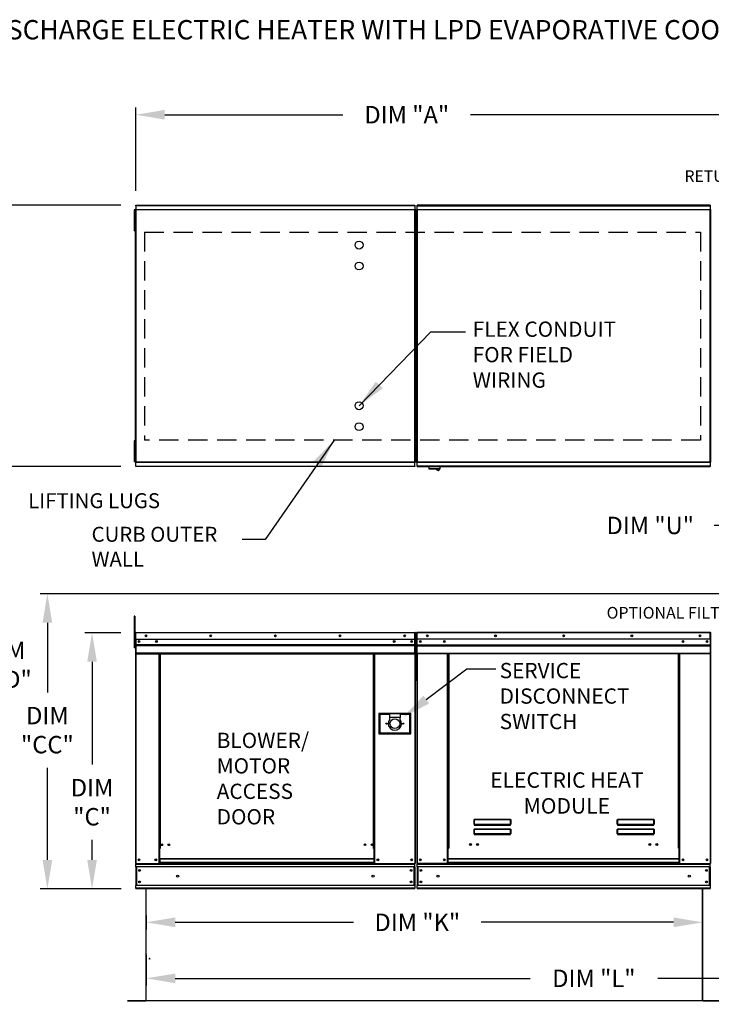
# Model space of a CAD drawing. Units: inches. Extents: x -3 to 2789, y -158 to 0.
# Drawn here: x 43 to 115, y -102 to 0 of the extents above; entities that cross this region are included whole.
import ezdxf
from ezdxf.enums import TextEntityAlignment as Align

# ---------------------------------------------------------------- set-up
doc = ezdxf.new("R2010")
doc.units = ezdxf.units.IN
doc.header["$LTSCALE"] = 4
doc.header["$MEASUREMENT"] = 0
doc.linetypes.add('DASHED', pattern=[0.75, 0.5, -0.25])
doc.layers.add('1', color=7, linetype='DASHED')
doc.styles.add('BOLD', font='ROMAND.SHX')
doc.dimstyles.new('MOD', dxfattribs={"dimscale": 1.5, "dimtxt": 1.2, "dimasz": 2, "dimexe": 0.5, "dimexo": 1, "dimgap": 1, "dimtad": 0, "dimtih": 1, "dimtoh": 1, "dimzin": 0, "dimdsep": 46, "dimtxsty": 'Standard', "dimcen": 0.09, "dimadec": 0, "dimazin": 0, "dimtfac": 1, "dimtofl": 0, "dimtmove": 0, "dimatfit": 3, "dimfxl": 1, "dimtolj": 1, "dimtzin": 0, "dimarcsym": 0})

# ---------------------------------------------------------------- blocks, each defined once
blk = doc.blocks.new('*D0')
at = {"color": 0, "lineweight": -2, "transparency": 16777216}
for p, q in [((143.09, -91.26), (143.09, -99.78)), ((56.37, -96.58), (56.37, -99.78)), ((59.37, -99.03), (96.07, -99.03)), ((140.09, -99.03), (109.27, -99.03))]:
    blk.add_line(p, q, dxfattribs=at)
at = {"color": 0, "transparency": 16777216}
for points in [[(59.37, -98.53), (59.37, -99.53), (56.37, -99.03)], [(140.09, -98.53), (140.09, -99.53), (143.09, -99.03)]]:
    blk.add_solid(points, dxfattribs=at)
at = {"layer": 'Defpoints', "color": 0, "transparency": 16777216}
for p in [(143.09, -89.76), (56.37, -95.08), (143.09, -99.03)]:
    blk.add_point(p, dxfattribs=at)
at = {"color": 0, "transparency": 16777216, "insert": (102.67, -99.03), "char_height": 1.8, "attachment_point": 5}
blk.add_mtext('\\A1;DIM "L"', dxfattribs=at)
blk = doc.blocks.new('*D1')
at = {"color": 0, "lineweight": -2, "transparency": 16777216}
for p, q in [((55.29, -17.65), (55.29, -9.04)), ((187.56, -15.64), (187.56, -9.04)), ((58.29, -9.79), (76.72, -9.79)), ((184.56, -9.79), (89.92, -9.79))]:
    blk.add_line(p, q, dxfattribs=at)
at = {"color": 0, "transparency": 16777216}
for points in [[(58.29, -9.29), (58.29, -10.29), (55.29, -9.79)], [(184.56, -9.29), (184.56, -10.29), (187.56, -9.79)]]:
    blk.add_solid(points, dxfattribs=at)
at = {"layer": 'Defpoints', "color": 0, "transparency": 16777216}
for p in [(187.56, -9.79), (187.56, -17.14), (55.29, -19.15)]:
    blk.add_point(p, dxfattribs=at)
at = {"color": 0, "transparency": 16777216, "insert": (83.32, -9.79), "char_height": 1.8, "attachment_point": 5}
blk.add_mtext('\\A1;DIM "A"', dxfattribs=at)
blk = doc.blocks.new('*D3')
at = {"color": 0, "lineweight": -2, "transparency": 16777216}
for p, q in [((53.74, -63.32), (50.02, -63.32)), ((50.77, -66.32), (50.77, -76.93)), ((50.77, -86.79), (50.77, -84.73)), ((53.79, -89.79), (50.02, -89.79))]:
    blk.add_line(p, q, dxfattribs=at)
at = {"color": 0, "transparency": 16777216}
for points in [[(50.27, -66.32), (51.27, -66.32), (50.77, -63.32)], [(50.27, -86.79), (51.27, -86.79), (50.77, -89.79)]]:
    blk.add_solid(points, dxfattribs=at)
at = {"layer": 'Defpoints', "color": 0, "transparency": 16777216}
for p in [(55.24, -63.32), (50.77, -89.79), (55.29, -89.79)]:
    blk.add_point(p, dxfattribs=at)
at = {"color": 0, "transparency": 16777216, "insert": (50.77, -80.83), "char_height": 1.8, "attachment_point": 5}
blk.add_mtext('\\A1;DIM\\P"C"', dxfattribs=at)
blk = doc.blocks.new('*D5')
at = {"color": 0, "lineweight": -2, "transparency": 16777216}
for p, q in [((56.37, -92.52), (56.37, -93.99)), ((113.92, -92.52), (113.92, -93.99)), ((59.37, -93.24), (77.81, -93.24)), ((110.92, -93.24), (91.01, -93.24))]:
    blk.add_line(p, q, dxfattribs=at)
at = {"color": 0, "transparency": 16777216}
for points in [[(59.37, -92.74), (59.37, -93.74), (56.37, -93.24)], [(110.92, -92.74), (110.92, -93.74), (113.92, -93.24)]]:
    blk.add_solid(points, dxfattribs=at)
at = {"layer": 'Defpoints', "color": 0, "transparency": 16777216}
for p in [(56.37, -91.02), (113.92, -91.02), (113.92, -93.24)]:
    blk.add_point(p, dxfattribs=at)
at = {"color": 0, "transparency": 16777216, "insert": (84.41, -93.24), "char_height": 1.8, "attachment_point": 5}
blk.add_mtext('\\A1;DIM "K"', dxfattribs=at)
blk = doc.blocks.new('*D6')
at = {"color": 0, "lineweight": -2, "transparency": 16777216}
for p, q in [((53.74, -19.15), (35.84, -19.15)), ((36.59, -22.15), (36.59, -27.84)), ((36.59, -43.14), (36.59, -32.64)), ((53.74, -46.14), (35.84, -46.14))]:
    blk.add_line(p, q, dxfattribs=at)
at = {"color": 0, "transparency": 16777216}
for points in [[(36.09, -22.15), (37.09, -22.15), (36.59, -19.15)], [(36.09, -43.14), (37.09, -43.14), (36.59, -46.14)]]:
    blk.add_solid(points, dxfattribs=at)
at = {"layer": 'Defpoints', "color": 0, "transparency": 16777216}
for p in [(55.24, -19.15), (36.59, -46.14), (55.24, -46.14)]:
    blk.add_point(p, dxfattribs=at)
at = {"color": 0, "transparency": 16777216, "insert": (36.59, -30.24), "char_height": 1.8, "attachment_point": 5}
blk.add_mtext('\\A1;DIM "B"', dxfattribs=at)
blk = doc.blocks.new('*D7')
at = {"color": 0, "lineweight": -2, "transparency": 16777216}
for p, q in [((36.94, -57.97), (42.43, -57.97)), ((41.68, -60.97), (41.68, -62.73)), ((41.68, -83.62), (41.68, -70.53)), ((36.91, -86.62), (42.43, -86.62))]:
    blk.add_line(p, q, dxfattribs=at)
at = {"color": 0, "transparency": 16777216}
for points in [[(41.18, -60.97), (42.18, -60.97), (41.68, -57.97)], [(41.18, -83.62), (42.18, -83.62), (41.68, -86.62)]]:
    blk.add_solid(points, dxfattribs=at)
at = {"layer": 'Defpoints', "color": 0, "transparency": 16777216}
for p in [(35.44, -57.97), (35.41, -86.62), (41.68, -86.62)]:
    blk.add_point(p, dxfattribs=at)
at = {"color": 0, "transparency": 16777216, "insert": (41.68, -66.63), "char_height": 1.8, "attachment_point": 5}
blk.add_mtext('\\A1;DIM\\P"DD"', dxfattribs=at)
blk = doc.blocks.new('*D8')
at = {"color": 0, "lineweight": -2, "transparency": 16777216}
for p, q in [((151.13, -59.28), (45.4, -59.28)), ((46.15, -62.28), (46.15, -69.48)), ((46.15, -86.79), (46.15, -77.28)), ((53.79, -89.79), (45.4, -89.79))]:
    blk.add_line(p, q, dxfattribs=at)
at = {"color": 0, "transparency": 16777216}
for points in [[(45.65, -62.28), (46.65, -62.28), (46.15, -59.28)], [(45.65, -86.79), (46.65, -86.79), (46.15, -89.79)]]:
    blk.add_solid(points, dxfattribs=at)
at = {"layer": 'Defpoints', "color": 0, "transparency": 16777216}
for p in [(46.15, -59.28), (152.63, -59.28), (55.29, -89.79)]:
    blk.add_point(p, dxfattribs=at)
at = {"color": 0, "transparency": 16777216, "insert": (46.15, -73.38), "char_height": 1.8, "attachment_point": 5}
blk.add_mtext('\\A1;DIM\\P"CC"', dxfattribs=at)
blk = doc.blocks.new('*D15')
at = {"color": 0, "lineweight": -2, "transparency": 16777216}
for p, q in [((118.1, -36.91), (118.1, -33.91)), ((124.15, -39.91), (117.35, -39.91)), ((150.99, -45.57), (117.35, -45.57)), ((118.1, -48.57), (118.1, -52.23)), ((118.1, -52.23), (115.1, -52.23))]:
    blk.add_line(p, q, dxfattribs=at)
at = {"color": 0, "transparency": 16777216}
for points in [[(117.6, -36.91), (118.6, -36.91), (118.1, -39.91)], [(117.6, -48.57), (118.6, -48.57), (118.1, -45.57)]]:
    blk.add_solid(points, dxfattribs=at)
at = {"layer": 'Defpoints', "color": 0, "transparency": 16777216}
for p in [(125.65, -39.91), (118.1, -45.57), (152.49, -45.57)]:
    blk.add_point(p, dxfattribs=at)
at = {"color": 0, "transparency": 16777216, "insert": (108.5, -52.23), "char_height": 1.8, "attachment_point": 5}
blk.add_mtext('\\A1;DIM "U"', dxfattribs=at)

msp = doc.modelspace()

# ---------------------------------------------------------------- linework, layer by layer
at = {"color": 7, "linetype": 'Continuous'}
for p, q in [((55.292, -19.149), (84.164, -19.149)), ((55.292, -19.193), (55.292, -19.149)), ((84.164, -19.193), (55.292, -19.193)), ((55.292, -19.193), (55.292, -19.572)), ((84.164, -19.149), (84.164, -19.193)), ((84.164, -19.193), (84.164, -19.572)), ((114.705, -19.146), (84.386, -19.146)), ((84.386, -19.19), (84.386, -19.146)), ((84.386, -19.19), (114.705, -19.19)), ((84.386, -19.569), (84.386, -19.19)), ((114.705, -19.146), (114.705, -19.19)), ((114.705, -19.19), (114.705, -19.569)), ((55.118, -19.624), (55.118, -19.985)), ((55.193, -19.624), (55.118, -19.624)), ((55.193, -19.985), (55.118, -19.985)), ((55.118, -19.985), (55.118, -21.429)), ((55.193, -19.624), (55.193, -19.985)), ((55.193, -19.985), (55.193, -21.429)), ((55.24, -20.346), (55.193, -20.346)), ((55.24, -19.598), (55.24, -45.687)), ((55.288, -19.598), (55.24, -19.598)), ((55.288, -19.598), (55.288, -45.687)), ((55.288, -19.598), (55.289, -19.598)), ((55.289, -19.572), (84.166, -19.572)), ((55.289, -19.572), (55.289, -19.598)), ((55.289, -19.621), (55.289, -19.598)), ((84.166, -19.621), (55.289, -19.621)), ((84.166, -19.598), (84.166, -19.572)), ((84.166, -19.598), (84.167, -19.598)), ((84.166, -19.621), (84.166, -19.598)), ((84.167, -45.687), (84.167, -19.598)), ((84.215, -19.598), (84.167, -19.598)), ((84.186, -19.621), (84.186, -19.982)), ((84.262, -19.621), (84.186, -19.621)), ((84.262, -19.982), (84.186, -19.982)), ((84.186, -19.982), (84.186, -21.426)), ((84.215, -45.687), (84.215, -19.598)), ((84.288, -20.346), (84.215, -20.346)), ((84.262, -19.621), (84.262, -19.982)), ((84.262, -19.982), (84.262, -21.426)), ((84.334, -20.343), (84.262, -20.343)), ((84.288, -19.985), (84.288, -19.624)), ((84.288, -19.624), (84.363, -19.624)), ((84.288, -19.985), (84.363, -19.985)), ((84.288, -21.429), (84.288, -19.985)), ((84.334, -19.595), (84.334, -45.687)), ((84.382, -19.595), (84.334, -19.595)), ((84.363, -19.985), (84.363, -19.624)), ((84.363, -21.429), (84.363, -19.985)), ((84.382, -19.595), (84.382, -45.687)), ((84.383, -19.595), (84.382, -19.595)), ((84.383, -19.569), (114.708, -19.569)), ((84.383, -19.569), (84.383, -19.595)), ((84.383, -19.618), (84.383, -19.595)), ((114.708, -19.618), (84.383, -19.618)), ((114.708, -19.595), (114.708, -19.569)), ((114.708, -45.687), (114.708, -19.595)), ((114.708, -19.618), (114.708, -19.595)), ((114.708, -19.595), (114.708, -19.595)), ((114.757, -19.595), (114.708, -19.595)), ((114.757, -45.687), (114.757, -19.595)), ((55.193, -21.068), (55.24, -21.068)), ((84.215, -21.068), (84.288, -21.068)), ((84.262, -21.065), (84.334, -21.065)), ((55.118, -21.429), (55.118, -21.79)), ((55.193, -21.429), (55.118, -21.429)), ((55.193, -21.79), (55.118, -21.79)), ((55.193, -21.429), (55.193, -21.79)), ((84.186, -21.426), (84.186, -21.787)), ((84.262, -21.426), (84.186, -21.426)), ((84.262, -21.787), (84.186, -21.787)), ((84.262, -21.426), (84.262, -21.787)), ((84.288, -21.79), (84.288, -21.429)), ((84.288, -21.429), (84.363, -21.429)), ((84.288, -21.79), (84.363, -21.79)), ((84.363, -21.79), (84.363, -21.429)), ((55.193, -43.496), (55.118, -43.496)), ((55.118, -43.496), (55.118, -43.856)), ((55.193, -43.496), (55.193, -43.856)), ((84.262, -43.495), (84.186, -43.495)), ((84.186, -43.495), (84.186, -43.856)), ((84.262, -43.495), (84.262, -43.856)), ((84.288, -43.496), (84.363, -43.496)), ((84.288, -43.856), (84.288, -43.496)), ((84.363, -43.856), (84.363, -43.496)), ((55.118, -43.856), (55.118, -45.3)), ((55.193, -43.856), (55.118, -43.856)), ((55.193, -43.856), (55.193, -45.3)), ((55.24, -44.217), (55.193, -44.217)), ((84.186, -43.856), (84.186, -45.3)), ((84.262, -43.856), (84.186, -43.856)), ((84.288, -44.217), (84.215, -44.217)), ((84.262, -43.856), (84.262, -45.3)), ((84.334, -44.217), (84.262, -44.217)), ((84.288, -45.3), (84.288, -43.856)), ((84.288, -43.856), (84.363, -43.856)), ((84.363, -45.3), (84.363, -43.856)), ((55.193, -45.3), (55.118, -45.3)), ((55.118, -45.3), (55.118, -45.661)), ((55.193, -45.661), (55.118, -45.661)), ((55.193, -44.939), (55.24, -44.939)), ((55.193, -45.3), (55.193, -45.661)), ((55.24, -45.687), (55.288, -45.687)), ((55.289, -45.687), (55.288, -45.687)), ((55.289, -45.665), (84.166, -45.665)), ((55.289, -45.665), (55.289, -45.687)), ((55.289, -45.687), (55.289, -45.713)), ((84.166, -45.713), (55.289, -45.713)), ((55.292, -46.092), (55.292, -45.713)), ((84.164, -46.092), (84.164, -45.713)), ((84.166, -45.665), (84.166, -45.687)), ((84.166, -45.713), (84.166, -45.687)), ((84.166, -45.687), (84.167, -45.687)), ((84.167, -45.687), (84.215, -45.687)), ((84.262, -45.3), (84.186, -45.3)), ((84.186, -45.3), (84.186, -45.661)), ((84.262, -45.661), (84.186, -45.661)), ((84.215, -44.939), (84.288, -44.939)), ((84.262, -44.939), (84.334, -44.939)), ((84.262, -45.3), (84.262, -45.661)), ((84.288, -45.3), (84.363, -45.3)), ((84.288, -45.661), (84.288, -45.3)), ((84.288, -45.661), (84.363, -45.661)), ((84.334, -45.687), (84.382, -45.687)), ((84.363, -45.661), (84.363, -45.3)), ((84.383, -45.687), (84.382, -45.687)), ((84.383, -45.665), (114.708, -45.665)), ((84.383, -45.665), (84.383, -45.687)), ((84.383, -45.687), (84.383, -45.713)), ((114.708, -45.713), (84.383, -45.713)), ((84.386, -46.092), (84.386, -45.713)), ((114.705, -45.713), (114.705, -46.092)), ((114.708, -45.665), (114.708, -45.687)), ((114.708, -45.687), (114.708, -45.687)), ((114.708, -45.713), (114.708, -45.687)), ((114.708, -45.687), (114.757, -45.687)), ((55.292, -46.092), (84.164, -46.092)), ((55.292, -46.136), (55.292, -46.092)), ((84.164, -46.136), (55.292, -46.136)), ((84.164, -46.092), (84.164, -46.136)), ((114.705, -46.092), (84.386, -46.092)), ((84.386, -46.136), (84.386, -46.092)), ((84.386, -46.136), (114.705, -46.136)), ((85.608, -46.136), (85.608, -46.374)), ((85.608, -46.374), (86.774, -46.374)), ((86.751, -46.396), (85.63, -46.396)), ((86.774, -46.374), (86.774, -46.136)), ((114.705, -46.092), (114.705, -46.136)), ((55.193, -61.613), (55.118, -61.613)), ((55.118, -61.613), (55.118, -61.974)), ((55.118, -61.974), (55.118, -64.862)), ((55.193, -61.974), (55.118, -61.974)), ((55.193, -61.613), (55.193, -61.974)), ((55.193, -61.974), (55.193, -64.862)), ((55.266, -64.05), (55.193, -64.05)), ((55.24, -63.324), (55.24, -63.998)), ((55.266, -63.324), (55.24, -63.324)), ((55.266, -63.998), (55.24, -63.998)), ((55.266, -63.324), (55.266, -63.998)), ((55.289, -63.328), (55.266, -63.328)), ((55.266, -63.998), (55.266, -87.147)), ((55.289, -63.276), (55.288, -63.276)), ((55.288, -63.302), (55.288, -63.276)), ((55.289, -63.302), (55.288, -63.302)), ((55.289, -63.276), (84.166, -63.276)), ((55.289, -63.281), (55.289, -63.276)), ((55.289, -63.281), (55.289, -63.324)), ((84.166, -63.324), (55.289, -63.324)), ((55.289, -63.998), (55.289, -63.324)), ((84.166, -63.998), (55.289, -63.998)), ((55.292, -63.998), (55.292, -64.561)), ((84.164, -64.561), (84.164, -63.998)), ((84.166, -63.276), (84.167, -63.276)), ((84.166, -63.281), (84.166, -63.276)), ((84.166, -63.324), (84.166, -63.281)), ((84.166, -63.302), (84.167, -63.302)), ((84.166, -63.998), (84.166, -63.324)), ((84.19, -63.328), (84.166, -63.328)), ((84.167, -63.302), (84.167, -63.276)), ((84.19, -68.25), (84.19, -63.324)), ((84.19, -63.324), (84.215, -63.324)), ((84.215, -68.25), (84.215, -63.324)), ((84.334, -63.321), (84.334, -68.247)), ((84.36, -63.321), (84.334, -63.321)), ((84.36, -63.321), (84.36, -68.247)), ((84.383, -63.325), (84.36, -63.325)), ((84.382, -63.299), (84.382, -63.273)), ((84.383, -63.273), (84.382, -63.273)), ((84.383, -63.299), (84.382, -63.299)), ((84.383, -63.273), (114.708, -63.273)), ((84.383, -63.278), (84.383, -63.273)), ((84.383, -63.278), (84.383, -63.321)), ((114.708, -63.321), (84.383, -63.321)), ((84.383, -63.995), (84.383, -63.321)), ((114.708, -63.995), (84.383, -63.995)), ((84.386, -64.558), (84.386, -63.995)), ((114.705, -63.995), (114.705, -64.558)), ((114.708, -63.299), (114.708, -63.273)), ((114.708, -63.278), (114.708, -63.273)), ((114.708, -63.273), (114.708, -63.273)), ((114.708, -63.321), (114.708, -63.278)), ((114.708, -63.299), (114.708, -63.299)), ((114.708, -63.995), (114.708, -63.321)), ((114.731, -63.325), (114.708, -63.325)), ((114.731, -68.247), (114.731, -63.321)), ((114.731, -63.321), (114.757, -63.321)), ((114.757, -68.247), (114.757, -63.321)), ((55.193, -64.862), (55.118, -64.862)), ((55.193, -64.771), (55.266, -64.771)), ((55.292, -64.561), (84.164, -64.561)), ((55.292, -64.561), (55.292, -64.583)), ((84.164, -64.583), (55.292, -64.583)), ((55.292, -64.617), (55.292, -64.583)), ((55.292, -64.617), (84.164, -64.617)), ((55.292, -64.665), (55.292, -64.617)), ((84.164, -64.665), (55.292, -64.665)), ((55.292, -64.665), (55.292, -65.432)), ((83.829, -64.174), (83.829, -64.268)), ((84.164, -64.583), (84.164, -64.561)), ((84.164, -64.617), (84.164, -64.583)), ((84.164, -64.617), (84.164, -64.665)), ((84.164, -65.432), (84.164, -64.665)), ((84.386, -64.558), (114.705, -64.558)), ((84.386, -64.581), (84.386, -64.558)), ((84.386, -64.581), (114.705, -64.581)), ((84.386, -64.614), (84.386, -64.581)), ((114.705, -64.614), (84.386, -64.614)), ((84.386, -64.663), (84.386, -64.614)), ((84.386, -64.663), (114.705, -64.663)), ((84.386, -65.43), (84.386, -64.663)), ((114.705, -64.558), (114.705, -64.581)), ((114.705, -64.581), (114.705, -64.614)), ((114.705, -64.614), (114.705, -64.663)), ((114.705, -64.663), (114.705, -65.43)), ((84.164, -65.432), (55.292, -65.432)), ((55.292, -65.432), (55.292, -65.481)), ((55.292, -65.481), (84.164, -65.481)), ((55.314, -65.481), (55.314, -87.147)), ((57.678, -65.481), (57.678, -85.621)), ((57.726, -65.481), (57.726, -85.621)), ((57.749, -65.481), (57.749, -85.621)), ((57.771, -65.481), (57.771, -85.621)), ((57.82, -65.481), (57.82, -85.621)), ((79.88, -85.621), (79.88, -65.481)), ((79.928, -85.621), (79.928, -65.481)), ((79.951, -85.621), (79.951, -65.481)), ((79.973, -85.621), (79.973, -65.481)), ((80.022, -85.621), (80.022, -65.481)), ((84.141, -65.481), (84.141, -87.147)), ((84.164, -65.481), (84.164, -65.432)), ((84.386, -65.43), (114.705, -65.43)), ((84.386, -65.43), (84.386, -65.478)), ((84.386, -65.478), (114.705, -65.478)), ((84.408, -65.478), (84.408, -87.147)), ((87.515, -85.594), (87.515, -65.478)), ((87.563, -85.594), (87.563, -65.478)), ((87.586, -85.594), (87.586, -65.478)), ((87.608, -65.478), (87.608, -85.594)), ((87.657, -65.478), (87.657, -85.594)), ((111.434, -85.594), (111.434, -65.478)), ((111.482, -85.594), (111.482, -65.478)), ((111.505, -85.594), (111.505, -65.478)), ((111.527, -85.594), (111.527, -65.478)), ((111.576, -85.594), (111.576, -65.478)), ((114.682, -65.478), (114.682, -87.147)), ((114.705, -65.478), (114.705, -65.43)), ((84.19, -68.25), (84.19, -87.147)), ((84.19, -68.25), (84.215, -68.25)), ((84.36, -68.247), (84.334, -68.247)), ((84.36, -68.247), (84.36, -87.147)), ((114.731, -68.247), (114.731, -87.147)), ((114.731, -68.247), (114.757, -68.247)), ((83.749, -71.664), (80.428, -71.664)), ((80.428, -71.664), (80.428, -73.757)), ((80.464, -71.7), (81.547, -71.7)), ((80.464, -71.7), (80.537, -71.772)), ((80.464, -73.721), (80.464, -71.7)), ((81.547, -71.772), (80.537, -71.772)), ((80.537, -71.772), (80.537, -73.649)), ((82.63, -71.7), (81.547, -71.7)), ((81.547, -71.7), (81.547, -72.061)), ((82.63, -72.061), (81.547, -72.061)), ((81.547, -72.061), (81.547, -72.29)), ((82.63, -71.7), (82.63, -72.061)), ((82.63, -71.7), (83.713, -71.7)), ((83.64, -71.772), (82.63, -71.772)), ((82.63, -72.29), (82.63, -72.061)), ((83.713, -71.7), (83.64, -71.772)), ((83.64, -73.649), (83.64, -71.772)), ((83.713, -71.7), (83.713, -73.721)), ((83.749, -73.757), (83.749, -71.664)), ((80.428, -73.757), (83.749, -73.757)), ((80.537, -73.649), (80.464, -73.721)), ((83.713, -73.721), (80.464, -73.721)), ((80.537, -73.649), (83.64, -73.649)), ((83.64, -73.649), (83.713, -73.721)), ((90.276, -82.67), (90.278, -82.66)), ((90.276, -82.681), (90.276, -82.67)), ((90.276, -83.106), (90.276, -82.681)), ((90.276, -82.681), (90.286, -82.681)), ((90.276, -83.106), (90.286, -83.106)), ((90.278, -82.66), (90.279, -82.65)), ((90.279, -82.65), (90.282, -82.642)), ((90.282, -82.642), (90.285, -82.635)), ((90.285, -82.635), (90.288, -82.629)), ((90.286, -82.671), (90.287, -82.661)), ((90.286, -82.681), (90.286, -82.671)), ((90.286, -83.106), (90.286, -82.681)), ((90.287, -83.104), (90.286, -83.105)), ((90.286, -83.105), (90.286, -83.106)), ((90.287, -82.652), (90.289, -82.644)), ((90.287, -82.661), (90.287, -82.652)), ((90.289, -83.103), (90.287, -83.104)), ((90.287, -83.104), (90.287, -83.104)), ((90.288, -82.629), (90.292, -82.626)), ((90.289, -82.644), (90.29, -82.637)), ((90.29, -83.103), (90.289, -83.103)), ((90.29, -82.637), (90.292, -82.633)), ((90.292, -83.103), (90.29, -83.103)), ((90.292, -82.626), (90.296, -82.625)), ((90.292, -82.633), (90.294, -82.63)), ((90.294, -83.102), (90.292, -83.103)), ((90.294, -82.63), (90.296, -82.629)), ((90.296, -83.102), (90.294, -83.102)), ((90.296, -82.625), (94.062, -82.625)), ((90.296, -82.625), (90.296, -82.629)), ((94.062, -82.629), (90.296, -82.629)), ((90.296, -82.629), (90.296, -83.102)), ((90.296, -83.102), (94.062, -83.102)), ((90.296, -83.102), (90.296, -83.116)), ((94.062, -83.116), (90.296, -83.116)), ((90.296, -83.125), (90.296, -83.116)), ((90.303, -83.125), (90.296, -83.125)), ((90.303, -83.116), (90.303, -83.125)), ((90.303, -83.125), (90.303, -83.184)), ((94.054, -83.152), (90.303, -83.152)), ((90.303, -83.184), (94.054, -83.184)), ((91.874, -83.152), (91.874, -83.116)), ((92.363, -83.116), (92.363, -83.152)), ((94.054, -83.125), (94.054, -83.116)), ((94.054, -83.184), (94.054, -83.125)), ((94.062, -83.125), (94.054, -83.125)), ((94.062, -82.625), (94.062, -82.629)), ((94.062, -82.625), (94.065, -82.626)), ((94.062, -83.102), (94.062, -82.629)), ((94.062, -82.629), (94.064, -82.629)), ((94.064, -83.102), (94.062, -83.102)), ((94.062, -83.102), (94.062, -83.116)), ((94.062, -83.125), (94.062, -83.116)), ((94.064, -82.629), (94.065, -82.632)), ((94.066, -83.103), (94.064, -83.102)), ((94.065, -82.626), (94.069, -82.629)), ((94.065, -82.632), (94.067, -82.636)), ((94.067, -83.103), (94.066, -83.103)), ((94.067, -82.636), (94.068, -82.641)), ((94.069, -83.103), (94.067, -83.103)), ((94.068, -82.641), (94.069, -82.647)), ((94.069, -82.629), (94.072, -82.633)), ((94.069, -82.647), (94.07, -82.655)), ((94.07, -83.104), (94.069, -83.103)), ((94.07, -82.655), (94.071, -82.663)), ((94.071, -83.104), (94.07, -83.104)), ((94.071, -82.663), (94.071, -82.672)), ((94.071, -82.672), (94.072, -82.681)), ((94.071, -83.105), (94.071, -83.104)), ((94.072, -83.106), (94.071, -83.105)), ((94.072, -82.633), (94.074, -82.638)), ((94.072, -82.681), (94.072, -83.106)), ((94.081, -82.681), (94.072, -82.681)), ((94.081, -83.106), (94.072, -83.106)), ((94.074, -82.638), (94.077, -82.645)), ((94.077, -82.645), (94.079, -82.653)), ((94.079, -82.653), (94.08, -82.662)), ((94.08, -82.662), (94.081, -82.671)), ((94.081, -82.671), (94.081, -82.681)), ((94.081, -82.681), (94.081, -83.106)), ((105.095, -82.67), (105.096, -82.66)), ((105.095, -82.681), (105.095, -82.67)), ((105.095, -83.106), (105.095, -82.681)), ((105.095, -82.681), (105.105, -82.681)), ((105.095, -83.106), (105.105, -83.106)), ((105.096, -82.66), (105.098, -82.65)), ((105.098, -82.65), (105.101, -82.642)), ((105.101, -82.642), (105.104, -82.635)), ((105.104, -82.635), (105.107, -82.629)), ((105.105, -82.671), (105.106, -82.661)), ((105.105, -82.681), (105.105, -82.671)), ((105.105, -83.106), (105.105, -82.681)), ((105.106, -83.104), (105.105, -83.105)), ((105.105, -83.105), (105.105, -83.106)), ((105.106, -82.652), (105.108, -82.644)), ((105.106, -82.661), (105.106, -82.652)), ((105.108, -83.103), (105.106, -83.104)), ((105.106, -83.104), (105.106, -83.104)), ((105.107, -82.629), (105.111, -82.626)), ((105.108, -82.644), (105.109, -82.637)), ((105.109, -83.103), (105.108, -83.103)), ((105.109, -82.637), (105.111, -82.633)), ((105.111, -83.103), (105.109, -83.103)), ((105.111, -82.626), (105.115, -82.625)), ((105.111, -82.633), (105.113, -82.63)), ((105.113, -83.102), (105.111, -83.103)), ((105.113, -82.63), (105.115, -82.629)), ((105.115, -83.102), (105.113, -83.102)), ((105.115, -82.625), (108.881, -82.625)), ((105.115, -82.625), (105.115, -82.629)), ((108.881, -82.629), (105.115, -82.629)), ((105.115, -82.629), (105.115, -83.102)), ((105.115, -83.102), (108.881, -83.102)), ((105.115, -83.102), (105.115, -83.116)), ((108.881, -83.116), (105.115, -83.116)), ((105.115, -83.125), (105.115, -83.116)), ((105.122, -83.125), (105.115, -83.125)), ((105.122, -83.116), (105.122, -83.125)), ((105.122, -83.125), (105.122, -83.184)), ((108.873, -83.152), (105.122, -83.152)), ((105.122, -83.184), (108.873, -83.184)), ((108.873, -83.125), (108.873, -83.116)), ((108.873, -83.184), (108.873, -83.125)), ((108.881, -83.125), (108.873, -83.125)), ((108.881, -82.625), (108.881, -82.629)), ((108.881, -82.625), (108.884, -82.626)), ((108.881, -83.102), (108.881, -82.629)), ((108.881, -82.629), (108.882, -82.629)), ((108.881, -83.102), (108.881, -83.116)), ((108.883, -83.102), (108.881, -83.102)), ((108.881, -83.125), (108.881, -83.116)), ((108.882, -82.629), (108.884, -82.632)), ((108.885, -83.103), (108.883, -83.102)), ((108.884, -82.626), (108.887, -82.629)), ((108.884, -82.632), (108.886, -82.636)), ((108.886, -83.103), (108.885, -83.103)), ((108.886, -82.636), (108.887, -82.641)), ((108.888, -83.103), (108.886, -83.103)), ((108.887, -82.629), (108.891, -82.633)), ((108.887, -82.641), (108.888, -82.647)), ((108.888, -82.647), (108.889, -82.655)), ((108.889, -83.104), (108.888, -83.103)), ((108.889, -82.655), (108.89, -82.663)), ((108.89, -83.104), (108.889, -83.104)), ((108.89, -82.663), (108.89, -82.672)), ((108.89, -82.672), (108.891, -82.681)), ((108.89, -83.105), (108.89, -83.104)), ((108.891, -83.106), (108.89, -83.105)), ((108.891, -82.633), (108.893, -82.638)), ((108.891, -82.681), (108.891, -83.106)), ((108.9, -82.681), (108.891, -82.681)), ((108.9, -83.106), (108.891, -83.106)), ((108.893, -82.638), (108.896, -82.645)), ((108.896, -82.645), (108.898, -82.653)), ((108.898, -82.653), (108.899, -82.662)), ((108.899, -82.662), (108.9, -82.671)), ((108.9, -82.671), (108.9, -82.681)), ((108.9, -82.681), (108.9, -83.106)), ((90.276, -83.647), (90.278, -83.637)), ((90.276, -83.658), (90.276, -83.647)), ((90.276, -83.658), (90.286, -83.658)), ((90.276, -84.083), (90.276, -83.658)), ((90.276, -84.083), (90.286, -84.083)), ((90.278, -83.637), (90.279, -83.627)), ((90.279, -83.627), (90.282, -83.619)), ((90.282, -83.619), (90.285, -83.612)), ((90.285, -83.612), (90.288, -83.606)), ((90.286, -83.648), (90.287, -83.638)), ((90.286, -83.658), (90.286, -83.648)), ((90.286, -84.083), (90.286, -83.658)), ((90.287, -84.081), (90.286, -84.082)), ((90.286, -84.082), (90.286, -84.083)), ((90.287, -83.629), (90.289, -83.621)), ((90.287, -83.638), (90.287, -83.629)), ((90.289, -84.08), (90.287, -84.081)), ((90.287, -84.081), (90.287, -84.081)), ((90.288, -83.606), (90.292, -83.603)), ((90.289, -83.621), (90.29, -83.614)), ((90.29, -84.08), (90.289, -84.08)), ((90.29, -83.614), (90.292, -83.61)), ((90.292, -84.08), (90.29, -84.08)), ((90.292, -83.603), (90.296, -83.602)), ((90.292, -83.61), (90.294, -83.607)), ((90.294, -84.079), (90.292, -84.08)), ((90.294, -83.607), (90.296, -83.606)), ((90.296, -84.079), (90.294, -84.079)), ((90.296, -83.602), (94.062, -83.602)), ((90.296, -83.602), (90.296, -83.606)), ((94.062, -83.606), (90.296, -83.606)), ((90.296, -83.606), (90.296, -84.079)), ((90.296, -84.079), (94.062, -84.079)), ((90.296, -84.079), (90.296, -84.092)), ((94.062, -84.092), (90.296, -84.092)), ((90.296, -84.102), (90.296, -84.092)), ((90.303, -84.102), (90.296, -84.102)), ((90.303, -84.092), (90.303, -84.102)), ((90.303, -84.102), (90.303, -84.161)), ((90.303, -84.129), (94.054, -84.129)), ((90.303, -84.161), (94.054, -84.161)), ((91.874, -84.129), (91.874, -84.092)), ((92.363, -84.129), (92.363, -84.092)), ((92.363, -84.129), (92.363, -84.092)), ((92.79, -84.092), (92.79, -84.129)), ((92.82, -84.092), (92.82, -84.129)), ((94.054, -84.102), (94.054, -84.092)), ((94.054, -84.161), (94.054, -84.102)), ((94.062, -84.102), (94.054, -84.102)), ((94.062, -83.602), (94.062, -83.606)), ((94.062, -83.602), (94.066, -83.603)), ((94.062, -83.606), (94.064, -83.607)), ((94.062, -84.079), (94.062, -83.606)), ((94.062, -84.079), (94.062, -84.092)), ((94.064, -84.079), (94.062, -84.079)), ((94.062, -84.102), (94.062, -84.092)), ((94.064, -83.607), (94.066, -83.61)), ((94.066, -84.08), (94.064, -84.079)), ((94.066, -83.603), (94.069, -83.606)), ((94.066, -83.61), (94.067, -83.614)), ((94.067, -84.08), (94.066, -84.08)), ((94.067, -83.614), (94.069, -83.621)), ((94.069, -84.08), (94.067, -84.08)), ((94.069, -83.606), (94.073, -83.612)), ((94.069, -83.621), (94.07, -83.629)), ((94.07, -84.081), (94.069, -84.08)), ((94.07, -83.629), (94.071, -83.638)), ((94.071, -84.081), (94.07, -84.081)), ((94.071, -83.638), (94.071, -83.648)), ((94.071, -83.648), (94.072, -83.658)), ((94.071, -84.082), (94.071, -84.081)), ((94.072, -84.083), (94.071, -84.082)), ((94.081, -83.658), (94.072, -83.658)), ((94.072, -83.658), (94.072, -84.083)), ((94.081, -84.083), (94.072, -84.083)), ((94.073, -83.612), (94.076, -83.619)), ((94.076, -83.619), (94.078, -83.627)), ((94.078, -83.627), (94.08, -83.637)), ((94.08, -83.637), (94.081, -83.647)), ((94.081, -83.647), (94.081, -83.658)), ((94.081, -83.658), (94.081, -84.083)), ((105.095, -83.647), (105.096, -83.637)), ((105.095, -83.658), (105.095, -83.647)), ((105.095, -83.658), (105.105, -83.658)), ((105.095, -84.083), (105.095, -83.658)), ((105.095, -84.083), (105.105, -84.083)), ((105.096, -83.637), (105.098, -83.627)), ((105.098, -83.627), (105.101, -83.619)), ((105.101, -83.619), (105.104, -83.612)), ((105.104, -83.612), (105.107, -83.606)), ((105.105, -83.648), (105.106, -83.638)), ((105.105, -83.658), (105.105, -83.648)), ((105.105, -84.083), (105.105, -83.658)), ((105.106, -84.081), (105.105, -84.082)), ((105.105, -84.082), (105.105, -84.083)), ((105.106, -83.629), (105.108, -83.621)), ((105.106, -83.638), (105.106, -83.629)), ((105.108, -84.08), (105.106, -84.081)), ((105.106, -84.081), (105.106, -84.081)), ((105.107, -83.606), (105.111, -83.603)), ((105.108, -83.621), (105.109, -83.614)), ((105.109, -84.08), (105.108, -84.08)), ((105.109, -83.614), (105.111, -83.61)), ((105.111, -84.08), (105.109, -84.08)), ((105.111, -83.603), (105.115, -83.602)), ((105.111, -83.61), (105.113, -83.607)), ((105.113, -84.079), (105.111, -84.08)), ((105.113, -83.607), (105.115, -83.606)), ((105.115, -84.079), (105.113, -84.079)), ((105.115, -83.602), (108.881, -83.602)), ((105.115, -83.602), (105.115, -83.606)), ((108.881, -83.606), (105.115, -83.606)), ((105.115, -83.606), (105.115, -84.079)), ((105.115, -84.079), (108.881, -84.079)), ((105.115, -84.079), (105.115, -84.092)), ((108.881, -84.092), (105.115, -84.092)), ((105.115, -84.102), (105.115, -84.092)), ((105.122, -84.102), (105.115, -84.102)), ((105.122, -84.092), (105.122, -84.102)), ((105.122, -84.102), (105.122, -84.161)), ((105.122, -84.129), (108.873, -84.129)), ((105.122, -84.161), (108.873, -84.161)), ((108.258, -84.092), (108.258, -84.129)), ((108.799, -84.092), (108.799, -84.129)), ((108.828, -84.092), (108.828, -84.129)), ((108.873, -84.102), (108.873, -84.092)), ((108.873, -84.161), (108.873, -84.102)), ((108.881, -84.102), (108.873, -84.102)), ((108.881, -83.602), (108.881, -83.606)), ((108.881, -83.602), (108.885, -83.603)), ((108.881, -83.606), (108.883, -83.607)), ((108.881, -84.079), (108.881, -83.606)), ((108.881, -84.079), (108.881, -84.092)), ((108.883, -84.079), (108.881, -84.079)), ((108.881, -84.102), (108.881, -84.092)), ((108.883, -83.607), (108.885, -83.61)), ((108.885, -84.08), (108.883, -84.079)), ((108.885, -83.603), (108.888, -83.606)), ((108.885, -83.61), (108.886, -83.614)), ((108.886, -84.08), (108.885, -84.08)), ((108.886, -83.614), (108.888, -83.621)), ((108.888, -84.08), (108.886, -84.08)), ((108.888, -83.606), (108.892, -83.612)), ((108.888, -83.621), (108.889, -83.629)), ((108.889, -84.081), (108.888, -84.08)), ((108.889, -83.629), (108.89, -83.638)), ((108.89, -84.081), (108.889, -84.081)), ((108.89, -83.638), (108.89, -83.648)), ((108.89, -83.648), (108.891, -83.658)), ((108.89, -84.082), (108.89, -84.081)), ((108.891, -84.083), (108.89, -84.082)), ((108.9, -83.658), (108.891, -83.658)), ((108.891, -83.658), (108.891, -84.083)), ((108.9, -84.083), (108.891, -84.083)), ((108.892, -83.612), (108.895, -83.619)), ((108.895, -83.619), (108.897, -83.627)), ((108.897, -83.627), (108.899, -83.637)), ((108.899, -83.637), (108.9, -83.647)), ((108.9, -83.647), (108.9, -83.658)), ((108.9, -83.658), (108.9, -84.083)), ((57.678, -85.621), (57.678, -87.147)), ((57.726, -85.621), (57.678, -85.621)), ((57.771, -85.669), (57.678, -85.669)), ((57.771, -85.621), (57.726, -85.621)), ((57.82, -85.621), (57.771, -85.621)), ((57.771, -86.674), (57.771, -85.621)), ((79.88, -85.621), (79.928, -85.621)), ((79.973, -85.621), (79.928, -85.621)), ((79.928, -85.621), (79.928, -86.674)), ((80.022, -85.669), (79.928, -85.669)), ((80.022, -85.621), (79.973, -85.621)), ((80.022, -87.147), (80.022, -85.621)), ((87.515, -87.147), (87.515, -85.594)), ((87.515, -85.594), (87.563, -85.594)), ((87.515, -85.62), (87.608, -85.62)), ((87.608, -85.668), (87.515, -85.668)), ((87.563, -85.594), (87.608, -85.594)), ((87.608, -85.594), (87.657, -85.594)), ((87.608, -86.673), (87.608, -85.594)), ((111.482, -85.594), (111.434, -85.594)), ((111.482, -85.594), (111.527, -85.594)), ((111.482, -86.673), (111.482, -85.594)), ((111.482, -85.62), (111.576, -85.62)), ((111.576, -85.668), (111.482, -85.668)), ((111.527, -85.594), (111.576, -85.594)), ((111.576, -87.147), (111.576, -85.594)), ((55.266, -87.147), (55.314, -87.147)), ((55.292, -87.147), (55.292, -87.224)), ((55.292, -87.224), (84.164, -87.224)), ((55.292, -87.508), (55.292, -87.224)), ((55.314, -87.147), (57.678, -87.147)), ((57.771, -87.099), (57.678, -87.099)), ((57.771, -87.147), (57.678, -87.147)), ((79.928, -86.674), (57.771, -86.674)), ((57.771, -86.674), (57.771, -86.688)), ((57.771, -86.688), (57.771, -87.068)), ((57.771, -86.688), (79.928, -86.688)), ((79.928, -87.068), (57.771, -87.068)), ((57.771, -87.147), (57.771, -87.068)), ((57.771, -87.147), (79.928, -87.147)), ((79.928, -86.688), (79.928, -86.674)), ((79.928, -86.688), (79.928, -87.068)), ((79.928, -87.068), (79.928, -87.147)), ((80.022, -87.099), (79.928, -87.099)), ((80.022, -87.147), (79.928, -87.147)), ((80.022, -87.147), (84.141, -87.147)), ((84.141, -87.147), (84.19, -87.147)), ((84.164, -87.224), (84.164, -87.147)), ((84.164, -87.508), (84.164, -87.224)), ((84.36, -87.147), (84.408, -87.147)), ((84.386, -87.147), (84.386, -87.223)), ((84.386, -87.223), (114.705, -87.223)), ((84.386, -87.508), (84.386, -87.223)), ((87.515, -87.147), (84.408, -87.147)), ((87.608, -87.098), (87.515, -87.098)), ((87.608, -87.147), (87.515, -87.147)), ((111.482, -86.673), (87.608, -86.673)), ((87.608, -86.673), (87.608, -86.688)), ((87.608, -87.067), (87.608, -86.688)), ((87.608, -86.688), (111.482, -86.688)), ((111.482, -87.067), (87.608, -87.067)), ((87.608, -87.147), (87.608, -87.067)), ((87.608, -87.147), (111.482, -87.147)), ((111.482, -86.688), (111.482, -86.673)), ((111.482, -87.067), (111.482, -86.688)), ((111.482, -87.067), (111.482, -87.147)), ((111.576, -87.098), (111.482, -87.098)), ((111.576, -87.147), (111.482, -87.147)), ((111.576, -87.147), (114.682, -87.147)), ((114.682, -87.147), (114.731, -87.147)), ((114.705, -87.223), (114.705, -87.147)), ((114.705, -87.508), (114.705, -87.223)), ((84.164, -87.508), (55.292, -87.508)), ((55.292, -87.508), (55.292, -89.434)), ((55.346, -87.508), (55.346, -89.434)), ((55.368, -87.508), (55.368, -89.434)), ((84.087, -89.434), (84.087, -87.508)), ((84.109, -87.508), (84.109, -89.434)), ((84.164, -87.508), (84.164, -89.434)), ((114.705, -87.508), (84.386, -87.508)), ((84.386, -87.508), (84.386, -89.434)), ((84.44, -87.508), (84.44, -89.434)), ((84.462, -87.508), (84.462, -89.434)), ((114.628, -89.434), (114.628, -87.508)), ((114.651, -87.508), (114.651, -89.434)), ((114.705, -87.508), (114.705, -89.434)), ((84.164, -89.434), (55.292, -89.434)), ((55.292, -89.718), (55.292, -89.434)), ((84.164, -89.434), (84.164, -89.718)), ((114.705, -89.434), (84.386, -89.434)), ((84.386, -89.718), (84.386, -89.434)), ((114.705, -89.434), (114.705, -89.718)), ((84.164, -89.718), (55.292, -89.718)), ((55.292, -89.718), (55.292, -89.795)), ((55.292, -89.718), (55.292, -89.795)), ((84.164, -89.795), (55.292, -89.795)), ((56.338, -89.796), (56.338, -101.288)), ((56.372, -101.289), (56.372, -89.796)), ((84.164, -89.795), (84.164, -89.718)), ((114.705, -89.718), (84.386, -89.718)), ((84.386, -89.718), (84.386, -89.795)), ((114.705, -89.795), (84.386, -89.795)), ((113.917, -101.289), (113.917, -89.796)), ((113.951, -101.288), (113.951, -89.796)), ((114.705, -89.795), (114.705, -89.718)), ((114.705, -89.798), (114.705, -89.722)), ((56.676, -97.005), (56.676, -97.039)), ((56.698, -96.982), (56.698, -96.983)), ((56.703, -96.982), (56.698, -96.982)), ((56.732, -96.983), (56.698, -96.983)), ((56.703, -96.982), (56.732, -96.982)), ((56.732, -97.005), (56.732, -96.983)), ((56.732, -97.005), (56.732, -97.039)), ((54.452, -101.311), (56.316, -101.311)), ((54.452, -101.345), (56.316, -101.345)), ((56.316, -101.311), (56.316, -101.345)), ((56.343, -101.289), (56.338, -101.289)), ((56.338, -101.289), (56.338, -101.29)), ((56.372, -101.29), (56.338, -101.29)), ((56.343, -101.289), (56.372, -101.289)), ((56.372, -101.311), (56.372, -101.29)), ((56.372, -101.311), (56.372, -101.345)), ((113.917, -101.288), (113.947, -101.288)), ((113.917, -101.289), (113.917, -101.311)), ((113.917, -101.289), (113.951, -101.289)), ((113.917, -101.311), (113.917, -101.345)), ((113.947, -101.288), (113.951, -101.288)), ((113.951, -101.288), (113.951, -101.289)), ((113.973, -101.311), (115.837, -101.311)), ((113.973, -101.311), (113.973, -101.345)), ((113.973, -101.345), (115.837, -101.345))]:
    msp.add_line(p, q, dxfattribs=at)
at = {"linetype": 'Continuous'}
for p, q in [((85.817, -32.21), (89.381, -32.21)), ((68.686, -53.678), (66.298, -53.678))]:
    msp.add_line(p, q, dxfattribs=at)
for p, q in [((85.337, -70.226), (89.542, -67.04)), ((89.542, -67.04), (92.542, -67.04)), ((113.917, -101.345), (56.372, -101.345))]:
    msp.add_line(p, q)
for centre in [(78.389, -23.259), (78.389, -25.425), (78.389, -39.861), (78.389, -42.026)]:
    msp.add_circle(centre, 0.406)
at = {"color": 7, "linetype": 'Continuous'}
for centre, radius in [((56.348, -63.637), 0.0902), ((56.348, -63.637), 0.0469), ((63.038, -63.637), 0.0902), ((63.038, -63.637), 0.0469), ((69.728, -63.637), 0.0902), ((69.728, -63.637), 0.0469), ((76.417, -63.637), 0.0902), ((76.417, -63.637), 0.0469), ((83.107, -63.637), 0.0902), ((83.107, -63.637), 0.0469), ((85.443, -63.634), 0.0902), ((85.443, -63.634), 0.0469), ((92.494, -63.634), 0.0902), ((92.494, -63.634), 0.0469), ((99.545, -63.634), 0.0902), ((99.545, -63.634), 0.0469), ((106.597, -63.634), 0.0902), ((106.597, -63.634), 0.0469), ((113.648, -63.634), 0.0902), ((113.648, -63.634), 0.0469), ((55.626, -64.221), 0.0902), ((55.626, -64.221), 0.0469), ((57.431, -64.221), 0.0902), ((57.431, -64.221), 0.0469), ((82.024, -64.221), 0.0902), ((82.024, -64.221), 0.0469), ((83.829, -64.221), 0.0902), ((83.829, -64.221), 0.0469), ((84.721, -64.218), 0.0902), ((84.721, -64.218), 0.0469), ((87.202, -64.218), 0.0902), ((87.202, -64.218), 0.0469), ((111.888, -64.218), 0.0902), ((111.888, -64.218), 0.0469), ((114.37, -64.218), 0.0902), ((114.37, -64.218), 0.0469), ((82.089, -72.711), 0.505), ((81.222, -72.711), 0.0595), ((82.955, -72.711), 0.0595), ((57.978, -85.228), 0.0902), ((57.978, -85.228), 0.0469), ((58.7, -85.228), 0.0902), ((58.7, -85.228), 0.0469), ((79, -85.228), 0.0902), ((79, -85.228), 0.0469), ((79.722, -85.228), 0.0902), ((79.722, -85.228), 0.0469), ((89.909, -85.201), 0.0902), ((89.909, -85.201), 0.0469), ((90.631, -85.201), 0.0902), ((90.631, -85.201), 0.0469), ((108.459, -85.201), 0.0902), ((108.459, -85.201), 0.0469), ((109.181, -85.201), 0.0902), ((109.181, -85.201), 0.0469), ((55.626, -86.786), 0.0902), ((55.626, -86.786), 0.0469), ((57.365, -86.786), 0.0902), ((57.365, -86.786), 0.0469), ((80.334, -86.786), 0.0902), ((80.334, -86.786), 0.0469), ((83.829, -86.786), 0.0902), ((83.829, -86.786), 0.0469), ((84.721, -86.786), 0.0902), ((84.721, -86.786), 0.0469), ((87.202, -86.786), 0.0902), ((87.202, -86.786), 0.0469), ((111.888, -86.786), 0.0902), ((111.888, -86.786), 0.0469), ((114.37, -86.786), 0.0902), ((114.37, -86.786), 0.0469), ((55.689, -87.877), 0.0902), ((55.689, -87.877), 0.0469), ((59.622, -88.471), 0.113), ((79.833, -88.471), 0.113), ((83.766, -87.877), 0.0902), ((83.766, -87.877), 0.0469), ((84.783, -87.877), 0.0902), ((84.783, -87.877), 0.0469), ((86.552, -88.471), 0.113), ((112.539, -88.471), 0.113), ((114.307, -87.877), 0.0902), ((114.307, -87.877), 0.0469), ((55.689, -89.065), 0.0902), ((55.689, -89.065), 0.0469), ((83.766, -89.065), 0.0902), ((83.766, -89.065), 0.0469), ((84.783, -89.064), 0.0902), ((84.783, -89.064), 0.0469), ((114.307, -89.064), 0.0902), ((114.307, -89.064), 0.0469)]:
    msp.add_circle(centre, radius, dxfattribs=at)
for centre, radius, start, end in [((85.63, -46.374), 0.0225, 180, 270), ((86.552, -46.357), 0.18, 192.59159, 347.40841), ((86.751, -46.374), 0.0225, 270, 0), ((55.288, -63.324), 0.0484, 90, 180), ((55.288, -63.324), 0.0224, 90, 180), ((84.167, -63.324), 0.0484, 0, 90), ((84.167, -63.324), 0.0224, 0, 90), ((84.382, -63.321), 0.0484, 90, 180), ((84.382, -63.321), 0.0224, 90, 180), ((114.708, -63.321), 0.0484, 0, 90), ((114.708, -63.321), 0.0224, 0, 90), ((84.167, -68.25), 0.0484, 297.5606, 0), ((84.382, -68.247), 0.0484, 180, 242.4394), ((114.708, -68.247), 0.0484, 297.5606, 0), ((82.089, -72.711), 0.686, 142.13635, 37.86365), ((90.296, -83.106), 0.0195, 180, 270), ((90.296, -83.106), 0.00977, 180, 270), ((94.062, -83.106), 0.0195, 270, 0), ((94.062, -83.106), 0.00977, 270, 0), ((105.115, -83.106), 0.0195, 180, 270), ((105.115, -83.106), 0.00977, 180, 270), ((108.881, -83.106), 0.00977, 270, 0), ((108.881, -83.106), 0.0195, 270, 0), ((90.296, -84.083), 0.0195, 180, 270), ((90.296, -84.083), 0.00977, 180, 270), ((94.062, -84.083), 0.00977, 270, 0), ((94.062, -84.083), 0.0195, 270, 0), ((105.115, -84.083), 0.0195, 180, 270), ((105.115, -84.083), 0.00977, 180, 270), ((108.881, -84.083), 0.00977, 270, 0), ((108.881, -84.083), 0.0195, 270, 0), ((56.676, -96.983), 0.0559, 270, 0), ((56.676, -96.983), 0.0219, 270, 0), ((56.316, -101.29), 0.0559, 270, 0), ((56.316, -101.29), 0.0219, 270, 0), ((113.973, -101.289), 0.0559, 180, 270), ((113.973, -101.289), 0.0219, 180, 270)]:
    msp.add_arc(centre, radius, start, end, dxfattribs=at)
msp.add_solid([(85.639, -70.624), (85.035, -69.827), (82.946, -72.037)])
at = {"layer": '1'}
for p, q in [((56.195, -21.919), (113.712, -21.916)), ((56.195, -21.919), (56.195, -43.408)), ((113.712, -21.916), (113.712, -43.408)), ((113.712, -43.408), (56.195, -43.408))]:
    msp.add_line(p, q, dxfattribs=at)

# ---------------------------------------------------------------- texts
at = {"style": 'BOLD'}
msp.add_text('%% MODULAR OUTDOOR SIDE DISCHARGE ELECTRIC HEATER WITH LPD EVAPORATIVE COOLER, MIXING BOX AND SCREEN INTAKE', height=2, dxfattribs=at).set_placement((-0.334, -2.004))
msp.add_text('RETURN DAMPER', height=1.1948).set_placement((112.042, -16.728))
at = {"linetype": 'Continuous'}
for s, height, p in [('FLEX CONDUIT', 1.57894, (90.137, -32.738)), ('FOR FIELD ', 1.5789, (90.137, -35.369)), ('WIRING', 1.5789, (90.137, -38.001)), ('LIFTING LUGS', 1.54688, (44.159, -50.445)), ('CURB OUTER', 1.5469, (50.72, -53.916)), ('WALL', 1.5469, (50.72, -56.494))]:
    msp.add_text(s, height=height, dxfattribs=at).set_placement(p)
at = {"color": 7}
msp.add_text('OPTIONAL FILTERS', height=1.20744, dxfattribs=at).set_placement((103.989, -61.857))
at = {"color": 7, "linetype": 'Continuous'}
for s, height, p in [('SERVICE ', 1.5789, (92.929, -68.016)), ('DISCONNECT ', 1.57894, (92.929, -70.648)), ('SWITCH', 1.5789, (92.929, -73.28)), ('BLOWER/', 1.5789, (63.662, -75.229)), ('MOTOR', 1.5789, (63.662, -77.861)), ('ACCESS', 1.5789, (63.662, -80.493)), ('DOOR', 1.5789, (63.662, -83.124))]:
    msp.add_text(s, height=height, dxfattribs=at).set_placement(p)
for s, p in [('ELECTRIC HEAT', (99.878, -79.34)), ('MODULE', (99.878, -82.007))]:
    msp.add_text(s, height=1.6).set_placement(p, align=Align.CENTER)

# ---------------------------------------------------------------- dimensions: what is measured, and where the dimension line sits
for base, p1, p2, text, picture, middle in [((187.558, -9.785), (55.292, -19.149), (187.558, -17.142), 'DIM "A"', '*D1', (83.316, -9.785)), ((143.087, -99.028), (56.372, -95.08), (143.087, -89.762), 'DIM "L"', '*D0', (102.665, -99.028)), ((113.917, -93.242), (56.372, -91.016), (113.917, -91.016), 'DIM "K"', '*D5', (84.412, -93.242))]:
    dim = msp.add_linear_dim(base=base, p1=p1, p2=p2, text=text, dimstyle='MOD')
    dim.commit()
    dim.dimension.update_dxf_attribs({"geometry": picture, "text_midpoint": middle, "dimtype": 160})
for base, p1, p2, text, picture, middle in [((36.586, -46.136), (55.243, -19.149), (55.243, -46.136), 'DIM "B"', '*D6', (36.586, -30.243)), ((118.098, -45.575), (125.653, -39.913), (152.485, -45.575), 'DIM "U"', '*D15', (108.498, -52.235)), ((41.682, -86.62), (35.439, -57.971), (35.408, -86.62), 'DIM\\P"DD"', '*D7', (41.682, -66.631)), ((46.154, -59.285), (55.292, -89.795), (152.634, -59.285), 'DIM\\P"CC"', '*D8', (46.154, -73.384)), ((50.774, -89.795), (55.24, -63.324), (55.292, -89.795), 'DIM\\P"C"', '*D3', (50.774, -80.831))]:
    dim = msp.add_linear_dim(base=base, p1=p1, p2=p2, angle=90, text=text, dimstyle='MOD')
    dim.commit()
    dim.dimension.update_dxf_attribs({"geometry": picture, "text_midpoint": middle, "dimtype": 160})

# ---------------------------------------------------------------- leaders
for points in [[(78.389, -39.861), (85.817, -32.21)], [(75.795, -43.428), (68.686, -53.678)]]:
    msp.add_leader(points, dimstyle='MOD')

doc.saveas('drawing.dxf')
